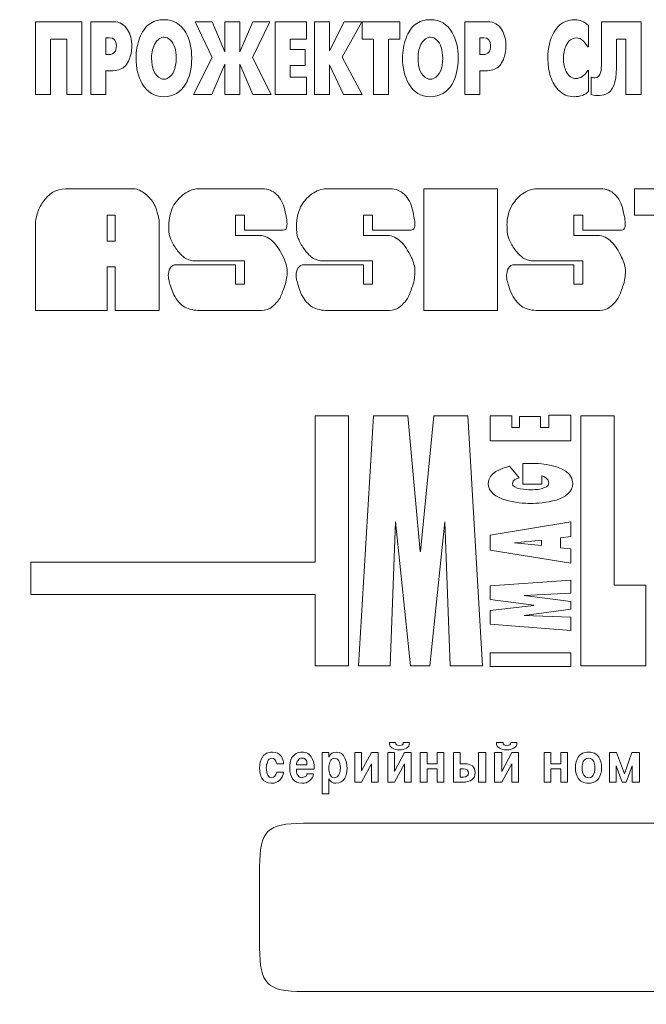
# Model space of a CAD drawing. Units: millimetres. Extents: x 0 to 1682, y 0 to 1189.
# Drawn here: x 1351 to 1379, y 928 to 973 of the extents above; entities that cross this region are included whole.
import ezdxf

# ---------------------------------------------------------------- set-up
doc = ezdxf.new("R2010")
doc.units = ezdxf.units.MM
doc.linetypes.add('K5LT32768', pattern=[0])
doc.linetypes.add('K5LT_THIN', pattern=[0])
doc.layers.add('размер', color=7, linetype='Continuous', true_color=0x009300)
doc.layers.add('шелкография', color=7, linetype='Continuous', true_color=0x800080)
doc.styles.add('KDIMTEXTSTYLE', font='GOST_AU.SHX', dxfattribs={"width": 0.96, "oblique": 15, "height": 5})
doc.dimstyles.new('KDIMSTYLE (1.00)', dxfattribs={"dimtxt": 5, "dimasz": 1, "dimexe": 2, "dimexo": 0, "dimgap": 1, "dimtad": 1, "dimtxsty": 'KDIMTEXTSTYLE', "dimsah": 1, "dimcen": 0, "dimdle": 1, "dimadec": 0, "dimazin": 0, "dimtfac": 0.667, "dimtmove": 0, "dimatfit": 3, "dimfxl": 0, "dimtvp": 1, "dimtolj": 1, "dimtzin": 0, "dimarcsym": 0})

# ---------------------------------------------------------------- blocks, each defined once
blk = doc.blocks.new('KDIMARROW_01')
blk.add_hatch(color=0).paths.add_polyline_path([(0, 0), (-5, 0.658), (-4.5, 0), (-5, -0.658)])
at = {"color": 0, "linetype": 'K5LT_THIN', "lineweight": 18}
for p, q in [((-4.5, 0), (-5, 0.658)), ((-5, 0.658), (0, 0)), ((0, 0), (-5, -0.658)), ((-5, -0.658), (-4.5, 0)), ((0, 0), (-1, 0))]:
    blk.add_line(p, q, dxfattribs=at)

msp = doc.modelspace()

# ---------------------------------------------------------------- linework, layer by layer
at = {"layer": 'шелкография', "color": 250, "linetype": 'K5LT32768', "lineweight": 18, "true_color": 0x333333}
for points, knots in [([(1351.504, 969.158), (1351.504, 969.158), (1351.504, 972.482), (1351.504, 972.482), (1353.621, 972.482), (1353.621, 972.482), (1353.621, 969.158), (1353.621, 969.158), (1352.931, 969.158), (1352.931, 969.158), (1352.931, 971.683), (1352.931, 971.683), (1352.189, 971.683), (1352.189, 971.683), (1352.189, 969.158), (1352.189, 969.158), (1351.504, 969.158), (1351.504, 969.158)], [0, 0, 0, 0, 0.125, 0.125, 0.25, 0.25, 0.375, 0.375, 0.5, 0.5, 0.625, 0.625, 0.75, 0.75, 0.875, 0.875, 1, 1, 1, 1]), ([(1354.03, 969.158), (1354.03, 969.158), (1354.03, 972.482), (1354.03, 972.482), (1355.066, 972.482), (1355.066, 972.482), (1355.346, 972.482), (1355.56, 972.362), (1355.709, 972.121), (1355.835, 971.918), (1355.899, 971.669), (1355.899, 971.374), (1355.899, 971.152), (1355.859, 970.948), (1355.78, 970.76), (1355.688, 970.535), (1355.553, 970.386), (1355.376, 970.313), (1355.284, 970.275), (1355.174, 970.253), (1355.047, 970.247), (1355.098, 970.247), (1354.987, 970.247), (1354.715, 970.247), (1354.715, 970.247), (1354.715, 969.158), (1354.715, 969.158), (1354.03, 969.158), (1354.03, 969.158)], [0, 0, 0, 0, 0.1, 0.1, 0.2, 0.2, 0.2, 0.3, 0.3, 0.3, 0.4, 0.4, 0.4, 0.5, 0.5, 0.5, 0.6, 0.6, 0.6, 0.7, 0.7, 0.7, 0.8, 0.8, 0.8, 0.9, 0.9, 1, 1, 1, 1]), ([(1357.35, 969.063), (1356.932, 969.063), (1356.608, 969.261), (1356.38, 969.657), (1356.19, 969.987), (1356.095, 970.375), (1356.095, 970.822), (1356.095, 971.146), (1356.149, 971.449), (1356.364, 972.017), (1356.504, 972.225), (1356.675, 972.359), (1356.859, 972.504), (1357.095, 972.577), (1357.384, 972.577), (1357.808, 972.577), (1358.133, 972.382), (1358.359, 971.992), (1358.542, 971.672), (1358.634, 971.282), (1358.634, 970.822), (1358.634, 970.35), (1358.541, 969.955), (1358.354, 969.638), (1358.125, 969.254), (1357.791, 969.063), (1357.35, 969.063)], [0, 0, 0, 0, 0.111111, 0.111111, 0.111111, 0.222222, 0.222222, 0.222222, 0.333333, 0.333333, 0.444444, 0.444444, 0.444444, 0.555556, 0.555556, 0.555556, 0.666667, 0.666667, 0.666667, 0.777778, 0.777778, 0.777778, 0.888889, 0.888889, 0.888889, 1, 1, 1, 1]), ([(1360.141, 969.158), (1360.141, 969.158), (1360.141, 970.542), (1360.141, 970.542), (1359.547, 969.158), (1359.547, 969.158), (1358.719, 969.158), (1358.719, 969.158), (1359.566, 970.851), (1359.566, 970.851), (1358.786, 972.482), (1358.786, 972.482), (1359.561, 972.482), (1359.561, 972.482), (1360.141, 971.117), (1360.141, 971.117), (1360.141, 972.482), (1360.141, 972.482), (1360.826, 972.482), (1360.826, 972.482), (1360.826, 971.117), (1360.826, 971.117), (1361.416, 972.482), (1361.416, 972.482), (1362.196, 972.482), (1362.196, 972.482), (1361.411, 970.851), (1361.411, 970.851), (1362.258, 969.158), (1362.258, 969.158), (1361.425, 969.158), (1361.425, 969.158), (1360.826, 970.542), (1360.826, 970.542), (1360.826, 969.158), (1360.826, 969.158), (1360.141, 969.158), (1360.141, 969.158)], [0, 0, 0, 0, 0.055556, 0.055556, 0.111111, 0.111111, 0.166667, 0.166667, 0.222222, 0.222222, 0.277778, 0.277778, 0.333333, 0.333333, 0.388889, 0.388889, 0.444444, 0.444444, 0.5, 0.5, 0.555556, 0.555556, 0.611111, 0.611111, 0.666667, 0.666667, 0.722222, 0.722222, 0.777778, 0.777778, 0.833333, 0.833333, 0.888889, 0.888889, 0.944444, 0.944444, 1, 1, 1, 1]), ([(1362.443, 969.158), (1362.443, 969.158), (1362.443, 972.482), (1362.443, 972.482), (1363.875, 972.482), (1363.875, 972.482), (1363.875, 971.683), (1363.875, 971.683), (1363.128, 971.683), (1363.128, 971.683), (1363.128, 971.222), (1363.128, 971.222), (1363.808, 971.222), (1363.808, 971.222), (1363.808, 970.489), (1363.808, 970.489), (1363.128, 970.489), (1363.128, 970.489), (1363.128, 969.952), (1363.128, 969.952), (1363.875, 969.952), (1363.875, 969.952), (1363.875, 969.158), (1363.875, 969.158), (1362.443, 969.158), (1362.443, 969.158)], [0, 0, 0, 0, 0.083333, 0.083333, 0.166667, 0.166667, 0.25, 0.25, 0.333333, 0.333333, 0.416667, 0.416667, 0.5, 0.5, 0.583333, 0.583333, 0.666667, 0.666667, 0.75, 0.75, 0.833333, 0.833333, 0.916667, 0.916667, 1, 1, 1, 1]), ([(1364.227, 969.158), (1364.227, 969.158), (1364.227, 972.482), (1364.227, 972.482), (1364.912, 972.482), (1364.912, 972.482), (1364.912, 971.15), (1364.912, 971.15), (1365.587, 972.482), (1365.587, 972.482), (1366.386, 972.482), (1366.386, 972.482), (1365.501, 970.875), (1365.501, 970.875), (1366.405, 969.158), (1366.405, 969.158), (1365.554, 969.158), (1365.554, 969.158), (1364.912, 970.513), (1364.912, 970.513), (1364.912, 969.158), (1364.912, 969.158), (1364.227, 969.158), (1364.227, 969.158)], [0, 0, 0, 0, 0.090909, 0.090909, 0.181818, 0.181818, 0.272727, 0.272727, 0.363636, 0.363636, 0.454545, 0.454545, 0.545455, 0.545455, 0.636364, 0.636364, 0.727273, 0.727273, 0.818182, 0.818182, 0.909091, 0.909091, 1, 1, 1, 1]), ([(1366.924, 969.158), (1366.924, 969.158), (1366.924, 971.683), (1366.924, 971.683), (1366.406, 971.683), (1366.406, 971.683), (1366.406, 972.482), (1366.406, 972.482), (1368.118, 972.482), (1368.118, 972.482), (1368.118, 971.683), (1368.118, 971.683), (1367.609, 971.683), (1367.609, 971.683), (1367.609, 969.158), (1367.609, 969.158), (1366.924, 969.158), (1366.924, 969.158)], [0, 0, 0, 0, 0.125, 0.125, 0.25, 0.25, 0.375, 0.375, 0.5, 0.5, 0.625, 0.625, 0.75, 0.75, 0.875, 0.875, 1, 1, 1, 1]), ([(1369.502, 969.063), (1369.084, 969.063), (1368.76, 969.261), (1368.532, 969.657), (1368.342, 969.987), (1368.247, 970.375), (1368.247, 970.822), (1368.247, 971.146), (1368.3, 971.449), (1368.516, 972.017), (1368.656, 972.225), (1368.827, 972.359), (1369.011, 972.504), (1369.247, 972.577), (1369.535, 972.577), (1369.96, 972.577), (1370.285, 972.382), (1370.51, 971.992), (1370.694, 971.672), (1370.786, 971.282), (1370.786, 970.822), (1370.786, 970.35), (1370.693, 969.955), (1370.506, 969.638), (1370.277, 969.254), (1369.943, 969.063), (1369.502, 969.063)], [0, 0, 0, 0, 0.111111, 0.111111, 0.111111, 0.222222, 0.222222, 0.222222, 0.333333, 0.333333, 0.444444, 0.444444, 0.444444, 0.555556, 0.555556, 0.555556, 0.666667, 0.666667, 0.666667, 0.777778, 0.777778, 0.777778, 0.888889, 0.888889, 0.888889, 1, 1, 1, 1]), ([(1371.095, 969.158), (1371.095, 969.158), (1371.095, 972.482), (1371.095, 972.482), (1372.131, 972.482), (1372.131, 972.482), (1372.411, 972.482), (1372.625, 972.362), (1372.774, 972.121), (1372.9, 971.918), (1372.964, 971.669), (1372.964, 971.374), (1372.964, 971.152), (1372.924, 970.948), (1372.845, 970.76), (1372.753, 970.535), (1372.618, 970.386), (1372.441, 970.313), (1372.349, 970.275), (1372.239, 970.253), (1372.112, 970.247), (1372.163, 970.247), (1372.052, 970.247), (1371.78, 970.247), (1371.78, 970.247), (1371.78, 969.158), (1371.78, 969.158), (1371.095, 969.158), (1371.095, 969.158)], [0, 0, 0, 0, 0.1, 0.1, 0.2, 0.2, 0.2, 0.3, 0.3, 0.3, 0.4, 0.4, 0.4, 0.5, 0.5, 0.5, 0.6, 0.6, 0.6, 0.7, 0.7, 0.7, 0.8, 0.8, 0.8, 0.9, 0.9, 1, 1, 1, 1]), ([(1376.736, 969.305), (1376.575, 969.143), (1376.353, 969.063), (1376.07, 969.063), (1375.798, 969.063), (1375.558, 969.167), (1375.352, 969.376), (1375.175, 969.564), (1375.046, 969.798), (1374.967, 970.08), (1374.907, 970.299), (1374.877, 970.546), (1374.877, 970.822), (1374.877, 971.292), (1374.967, 971.683), (1375.148, 971.997), (1375.37, 972.384), (1375.696, 972.577), (1376.127, 972.577), (1376.315, 972.577), (1376.517, 972.49), (1376.736, 972.316), (1376.736, 972.316), (1376.736, 971.345), (1376.736, 971.345), (1376.703, 971.345), (1376.703, 971.345), (1376.595, 971.488), (1376.521, 971.579), (1376.479, 971.617), (1376.387, 971.702), (1376.283, 971.745), (1376.166, 971.745), (1375.969, 971.745), (1375.817, 971.629), (1375.709, 971.398), (1375.626, 971.22), (1375.585, 971.017), (1375.585, 970.789), (1375.585, 970.577), (1375.628, 970.385), (1375.714, 970.214), (1375.818, 970.001), (1375.969, 969.895), (1376.166, 969.895), (1376.353, 969.895), (1376.532, 970.014), (1376.703, 970.252), (1376.703, 970.252), (1376.736, 970.252), (1376.736, 970.252), (1376.736, 969.305), (1376.736, 969.305)], [0, 0, 0, 0, 0.055556, 0.055556, 0.055556, 0.111111, 0.111111, 0.111111, 0.166667, 0.166667, 0.166667, 0.222222, 0.222222, 0.222222, 0.277778, 0.277778, 0.277778, 0.333333, 0.333333, 0.333333, 0.388889, 0.388889, 0.388889, 0.444444, 0.444444, 0.5, 0.5, 0.5, 0.555556, 0.555556, 0.555556, 0.611111, 0.611111, 0.611111, 0.666667, 0.666667, 0.666667, 0.722222, 0.722222, 0.722222, 0.777778, 0.777778, 0.777778, 0.833333, 0.833333, 0.833333, 0.888889, 0.888889, 0.888889, 0.944444, 0.944444, 1, 1, 1, 1]), ([(1379.124, 972.482), (1379.124, 972.482), (1379.124, 969.158), (1379.124, 969.158), (1378.439, 969.158), (1378.439, 969.158), (1378.439, 971.683), (1378.439, 971.683), (1378.001, 971.683), (1378.001, 971.683), (1378.001, 970.375), (1378.001, 970.375), (1378.001, 969.7), (1377.843, 969.302), (1377.526, 969.181), (1377.408, 969.137), (1377.274, 969.115), (1377.121, 969.115), (1377.109, 969.115), (1377.02, 969.129), (1376.855, 969.158), (1376.855, 969.158), (1376.855, 969.952), (1376.855, 969.952), (1376.888, 969.942), (1376.888, 969.942), (1376.901, 969.939), (1376.923, 969.934), (1376.955, 969.928), (1376.961, 969.925), (1376.98, 969.922), (1377.012, 969.919), (1377.155, 969.919), (1377.247, 970.011), (1377.288, 970.194), (1377.307, 970.277), (1377.316, 970.428), (1377.316, 970.646), (1377.316, 970.646), (1377.316, 972.482), (1377.316, 972.482), (1379.124, 972.482), (1379.124, 972.482)], [0, 0, 0, 0, 0.0625, 0.0625, 0.125, 0.125, 0.1875, 0.1875, 0.25, 0.25, 0.3125, 0.3125, 0.3125, 0.375, 0.375, 0.375, 0.4375, 0.4375, 0.4375, 0.5, 0.5, 0.5, 0.5625, 0.5625, 0.625, 0.625, 0.625, 0.6875, 0.6875, 0.6875, 0.75, 0.75, 0.75, 0.8125, 0.8125, 0.8125, 0.875, 0.875, 0.875, 0.9375, 0.9375, 1, 1, 1, 1]), ([(1354.715, 971.75), (1354.715, 971.75), (1354.715, 970.989), (1354.715, 970.989), (1354.876, 970.989), (1354.876, 970.989), (1355.089, 970.989), (1355.195, 971.125), (1355.195, 971.398), (1355.195, 971.632), (1355.092, 971.75), (1354.886, 971.75), (1354.886, 971.75), (1354.715, 971.75), (1354.715, 971.75)], [0, 0, 0, 0, 0.2, 0.2, 0.4, 0.4, 0.4, 0.6, 0.6, 0.6, 0.8, 0.8, 0.8, 1, 1, 1, 1]), ([(1357.364, 969.857), (1357.415, 969.857), (1357.464, 969.869), (1357.512, 969.895), (1357.788, 970.038), (1357.926, 970.347), (1357.926, 970.822), (1357.926, 971.203), (1357.837, 971.477), (1357.659, 971.645), (1357.564, 971.734), (1357.469, 971.778), (1357.374, 971.778), (1357.301, 971.778), (1357.227, 971.751), (1357.074, 971.644), (1357.016, 971.583), (1356.974, 971.517), (1356.86, 971.326), (1356.803, 971.095), (1356.803, 970.822), (1356.803, 970.347), (1356.941, 970.039), (1357.217, 969.9), (1357.274, 969.871), (1357.323, 969.857), (1357.364, 969.857)], [0, 0, 0, 0, 0.111111, 0.111111, 0.111111, 0.222222, 0.222222, 0.222222, 0.333333, 0.333333, 0.333333, 0.444444, 0.444444, 0.444444, 0.555556, 0.555556, 0.666667, 0.666667, 0.666667, 0.777778, 0.777778, 0.777778, 0.888889, 0.888889, 0.888889, 1, 1, 1, 1]), ([(1369.516, 969.857), (1369.567, 969.857), (1369.616, 969.869), (1369.664, 969.895), (1369.94, 970.038), (1370.078, 970.347), (1370.078, 970.822), (1370.078, 971.203), (1369.989, 971.477), (1369.811, 971.645), (1369.716, 971.734), (1369.621, 971.778), (1369.526, 971.778), (1369.453, 971.778), (1369.378, 971.751), (1369.226, 971.644), (1369.168, 971.583), (1369.126, 971.517), (1369.012, 971.326), (1368.955, 971.095), (1368.955, 970.822), (1368.955, 970.347), (1369.093, 970.039), (1369.369, 969.9), (1369.426, 969.871), (1369.475, 969.857), (1369.516, 969.857)], [0, 0, 0, 0, 0.111111, 0.111111, 0.111111, 0.222222, 0.222222, 0.222222, 0.333333, 0.333333, 0.333333, 0.444444, 0.444444, 0.444444, 0.555556, 0.555556, 0.666667, 0.666667, 0.666667, 0.777778, 0.777778, 0.777778, 0.888889, 0.888889, 0.888889, 1, 1, 1, 1]), ([(1371.78, 971.75), (1371.78, 971.75), (1371.78, 970.989), (1371.78, 970.989), (1371.941, 970.989), (1371.941, 970.989), (1372.154, 970.989), (1372.26, 971.125), (1372.26, 971.398), (1372.26, 971.632), (1372.157, 971.75), (1371.951, 971.75), (1371.951, 971.75), (1371.78, 971.75), (1371.78, 971.75)], [0, 0, 0, 0, 0.2, 0.2, 0.4, 0.4, 0.4, 0.6, 0.6, 0.6, 0.8, 0.8, 0.8, 1, 1, 1, 1]), ([(1352.87, 964.859), (1352.451, 964.859), (1352.107, 964.655), (1351.839, 964.249), (1351.839, 964.249), (1351.846, 964.249), (1351.846, 964.249), (1351.727, 964.083), (1351.641, 963.908), (1351.586, 963.722), (1351.532, 963.536), (1351.505, 963.384), (1351.505, 963.267), (1351.505, 963.267), (1351.505, 959.308), (1351.505, 959.308), (1354.774, 959.308), (1354.774, 959.308), (1354.774, 961.303), (1354.774, 961.303), (1355.136, 961.303), (1355.136, 961.303), (1355.136, 959.308), (1355.136, 959.308), (1357.156, 959.308), (1357.156, 959.308), (1357.156, 963.277), (1357.156, 963.277), (1357.156, 963.291), (1357.155, 963.312), (1357.153, 963.339), (1357.151, 963.367), (1357.145, 963.418), (1357.136, 963.494), (1357.086, 963.715), (1357.039, 963.88), (1356.996, 963.99), (1356.953, 964.101), (1356.904, 964.197), (1356.849, 964.28), (1356.822, 964.321), (1356.777, 964.375), (1356.716, 964.44), (1356.655, 964.506), (1356.585, 964.569), (1356.508, 964.631), (1356.43, 964.693), (1356.347, 964.747), (1356.259, 964.792), (1356.17, 964.836), (1356.082, 964.859), (1355.996, 964.859), (1355.996, 964.859), (1352.87, 964.859), (1352.87, 964.859)], [0, 0, 0, 0, 0.05, 0.05, 0.05, 0.1, 0.1, 0.1, 0.15, 0.15, 0.15, 0.2, 0.2, 0.2, 0.25, 0.25, 0.3, 0.3, 0.35, 0.35, 0.4, 0.4, 0.45, 0.45, 0.5, 0.5, 0.55, 0.55, 0.55, 0.6, 0.6, 0.6, 0.65, 0.65, 0.65, 0.7, 0.7, 0.7, 0.75, 0.75, 0.75, 0.8, 0.8, 0.8, 0.85, 0.85, 0.85, 0.9, 0.9, 0.9, 0.95, 0.95, 0.95, 1, 1, 1, 1]), ([(1357.818, 960.021), (1357.955, 959.759), (1358.12, 959.575), (1358.507, 959.361), (1358.74, 959.308), (1359.013, 959.308), (1359.013, 959.308), (1361.818, 959.308), (1361.818, 959.308), (1361.991, 959.308), (1362.155, 959.367), (1362.31, 959.484), (1362.382, 959.553), (1362.453, 959.623), (1362.521, 959.696), (1362.59, 959.768), (1362.642, 959.842), (1362.678, 959.918), (1362.747, 960.076), (1362.815, 960.256), (1362.883, 960.455), (1362.951, 960.655), (1362.985, 960.872), (1362.985, 961.107), (1362.985, 961.203), (1362.97, 961.305), (1362.938, 961.412), (1362.906, 961.518), (1362.865, 961.63), (1362.815, 961.747), (1362.742, 961.892), (1362.668, 962.023), (1362.593, 962.14), (1362.518, 962.257), (1362.437, 962.357), (1362.351, 962.44), (1362.351, 962.44), (1362.357, 962.43), (1362.357, 962.43), (1362.166, 962.629), (1361.955, 962.729), (1361.723, 962.729), (1361.723, 962.729), (1360.631, 962.729), (1360.631, 962.729), (1360.631, 963.66), (1360.631, 963.66), (1361.047, 963.66), (1361.047, 963.66), (1361.047, 962.967), (1361.047, 962.967), (1362.678, 962.967), (1362.678, 962.967), (1362.778, 962.967), (1362.854, 962.981), (1362.904, 963.008), (1362.954, 963.036), (1362.979, 963.122), (1362.979, 963.267), (1362.979, 963.398), (1362.945, 963.608), (1362.876, 963.897), (1362.808, 964.201), (1362.684, 964.437), (1362.504, 964.605), (1362.324, 964.774), (1362.112, 964.859), (1361.866, 964.859), (1361.866, 964.859), (1358.938, 964.859), (1358.938, 964.859), (1358.833, 964.859), (1358.725, 964.84), (1358.502, 964.764), (1358.394, 964.707), (1358.289, 964.631), (1358.176, 964.549), (1358.078, 964.459), (1357.914, 964.266), (1357.839, 964.159), (1357.771, 964.042), (1357.648, 963.76), (1357.586, 963.484), (1357.586, 963.215), (1357.586, 963.112), (1357.587, 963.027), (1357.59, 962.962), (1357.592, 962.897), (1357.599, 962.834), (1357.61, 962.776), (1357.622, 962.717), (1357.64, 962.657), (1357.665, 962.595), (1357.69, 962.533), (1357.725, 962.457), (1357.771, 962.368), (1357.812, 962.292), (1357.858, 962.216), (1357.911, 962.14), (1357.963, 962.064), (1358.016, 961.997), (1358.126, 961.88), (1358.177, 961.828), (1358.225, 961.784), (1358.272, 961.739), (1358.308, 961.71), (1358.33, 961.696), (1358.408, 961.661), (1358.485, 961.632), (1358.562, 961.608), (1358.64, 961.584), (1358.722, 961.572), (1358.808, 961.572), (1358.808, 961.572), (1361.047, 961.572), (1361.047, 961.572), (1361.047, 960.507), (1361.047, 960.507), (1360.631, 960.507), (1360.631, 960.507), (1360.631, 961.396), (1360.631, 961.396), (1357.921, 961.396), (1357.921, 961.396), (1357.807, 961.396), (1357.716, 961.344), (1357.648, 961.241), (1357.593, 961.138), (1357.566, 961.024), (1357.566, 960.9), (1357.566, 960.824), (1357.573, 960.762), (1357.586, 960.714), (1357.6, 960.666), (1357.618, 960.597), (1357.641, 960.507), (1357.641, 960.507), (1357.736, 960.228), (1357.736, 960.228), (1357.818, 960.021), (1357.818, 960.021)], [0, 0, 0, 0, 0.019608, 0.019608, 0.039216, 0.039216, 0.039216, 0.058824, 0.058824, 0.058824, 0.078431, 0.078431, 0.078431, 0.098039, 0.098039, 0.098039, 0.117647, 0.117647, 0.117647, 0.137255, 0.137255, 0.137255, 0.156863, 0.156863, 0.156863, 0.176471, 0.176471, 0.176471, 0.196078, 0.196078, 0.196078, 0.215686, 0.215686, 0.215686, 0.235294, 0.235294, 0.235294, 0.254902, 0.254902, 0.254902, 0.27451, 0.27451, 0.27451, 0.294118, 0.294118, 0.313725, 0.313725, 0.333333, 0.333333, 0.352941, 0.352941, 0.372549, 0.372549, 0.372549, 0.392157, 0.392157, 0.392157, 0.411765, 0.411765, 0.411765, 0.431373, 0.431373, 0.431373, 0.45098, 0.45098, 0.45098, 0.470588, 0.470588, 0.470588, 0.490196, 0.490196, 0.490196, 0.509804, 0.509804, 0.529412, 0.529412, 0.529412, 0.54902, 0.54902, 0.568627, 0.568627, 0.568627, 0.588235, 0.588235, 0.588235, 0.607843, 0.607843, 0.607843, 0.627451, 0.627451, 0.627451, 0.647059, 0.647059, 0.647059, 0.666667, 0.666667, 0.666667, 0.686275, 0.686275, 0.686275, 0.705882, 0.705882, 0.72549, 0.72549, 0.72549, 0.745098, 0.745098, 0.745098, 0.764706, 0.764706, 0.764706, 0.784314, 0.784314, 0.784314, 0.803922, 0.803922, 0.823529, 0.823529, 0.843137, 0.843137, 0.862745, 0.862745, 0.882353, 0.882353, 0.882353, 0.901961, 0.901961, 0.901961, 0.921569, 0.921569, 0.921569, 0.941176, 0.941176, 0.941176, 0.960784, 0.960784, 0.960784, 0.980392, 0.980392, 1, 1, 1, 1]), ([(1363.647, 960.021), (1363.784, 959.759), (1363.949, 959.575), (1364.336, 959.361), (1364.569, 959.308), (1364.842, 959.308), (1364.842, 959.308), (1367.647, 959.308), (1367.647, 959.308), (1367.82, 959.308), (1367.984, 959.367), (1368.139, 959.484), (1368.212, 959.553), (1368.282, 959.623), (1368.35, 959.696), (1368.419, 959.768), (1368.471, 959.842), (1368.507, 959.918), (1368.576, 960.076), (1368.644, 960.256), (1368.712, 960.455), (1368.78, 960.655), (1368.815, 960.872), (1368.815, 961.107), (1368.815, 961.203), (1368.799, 961.305), (1368.767, 961.412), (1368.735, 961.518), (1368.694, 961.63), (1368.644, 961.747), (1368.571, 961.892), (1368.497, 962.023), (1368.422, 962.14), (1368.347, 962.257), (1368.266, 962.357), (1368.18, 962.44), (1368.18, 962.44), (1368.187, 962.43), (1368.187, 962.43), (1367.995, 962.629), (1367.784, 962.729), (1367.552, 962.729), (1367.552, 962.729), (1366.46, 962.729), (1366.46, 962.729), (1366.46, 963.66), (1366.46, 963.66), (1366.876, 963.66), (1366.876, 963.66), (1366.876, 962.967), (1366.876, 962.967), (1368.507, 962.967), (1368.507, 962.967), (1368.608, 962.967), (1368.683, 962.981), (1368.733, 963.008), (1368.783, 963.036), (1368.808, 963.122), (1368.808, 963.267), (1368.808, 963.398), (1368.774, 963.608), (1368.705, 963.897), (1368.637, 964.201), (1368.513, 964.437), (1368.333, 964.605), (1368.154, 964.774), (1367.941, 964.859), (1367.695, 964.859), (1367.695, 964.859), (1364.767, 964.859), (1364.767, 964.859), (1364.662, 964.859), (1364.554, 964.84), (1364.331, 964.764), (1364.223, 964.707), (1364.118, 964.631), (1364.005, 964.549), (1363.907, 964.459), (1363.743, 964.266), (1363.668, 964.159), (1363.6, 964.042), (1363.477, 963.76), (1363.415, 963.484), (1363.415, 963.215), (1363.415, 963.112), (1363.417, 963.027), (1363.419, 962.962), (1363.421, 962.897), (1363.428, 962.834), (1363.439, 962.776), (1363.451, 962.717), (1363.469, 962.657), (1363.494, 962.595), (1363.519, 962.533), (1363.554, 962.457), (1363.6, 962.368), (1363.641, 962.292), (1363.687, 962.216), (1363.74, 962.14), (1363.792, 962.064), (1363.845, 961.997), (1363.955, 961.88), (1364.006, 961.828), (1364.054, 961.784), (1364.101, 961.739), (1364.137, 961.71), (1364.159, 961.696), (1364.237, 961.661), (1364.314, 961.632), (1364.391, 961.608), (1364.469, 961.584), (1364.551, 961.572), (1364.637, 961.572), (1364.637, 961.572), (1366.876, 961.572), (1366.876, 961.572), (1366.876, 960.507), (1366.876, 960.507), (1366.46, 960.507), (1366.46, 960.507), (1366.46, 961.396), (1366.46, 961.396), (1363.75, 961.396), (1363.75, 961.396), (1363.636, 961.396), (1363.545, 961.344), (1363.477, 961.241), (1363.422, 961.138), (1363.395, 961.024), (1363.395, 960.9), (1363.395, 960.824), (1363.402, 960.762), (1363.415, 960.714), (1363.429, 960.666), (1363.447, 960.597), (1363.47, 960.507), (1363.47, 960.507), (1363.566, 960.228), (1363.566, 960.228), (1363.647, 960.021), (1363.647, 960.021)], [0, 0, 0, 0, 0.019608, 0.019608, 0.039216, 0.039216, 0.039216, 0.058824, 0.058824, 0.058824, 0.078431, 0.078431, 0.078431, 0.098039, 0.098039, 0.098039, 0.117647, 0.117647, 0.117647, 0.137255, 0.137255, 0.137255, 0.156863, 0.156863, 0.156863, 0.176471, 0.176471, 0.176471, 0.196078, 0.196078, 0.196078, 0.215686, 0.215686, 0.215686, 0.235294, 0.235294, 0.235294, 0.254902, 0.254902, 0.254902, 0.27451, 0.27451, 0.27451, 0.294118, 0.294118, 0.313725, 0.313725, 0.333333, 0.333333, 0.352941, 0.352941, 0.372549, 0.372549, 0.372549, 0.392157, 0.392157, 0.392157, 0.411765, 0.411765, 0.411765, 0.431373, 0.431373, 0.431373, 0.45098, 0.45098, 0.45098, 0.470588, 0.470588, 0.470588, 0.490196, 0.490196, 0.490196, 0.509804, 0.509804, 0.529412, 0.529412, 0.529412, 0.54902, 0.54902, 0.568627, 0.568627, 0.568627, 0.588235, 0.588235, 0.588235, 0.607843, 0.607843, 0.607843, 0.627451, 0.627451, 0.627451, 0.647059, 0.647059, 0.647059, 0.666667, 0.666667, 0.666667, 0.686275, 0.686275, 0.686275, 0.705882, 0.705882, 0.72549, 0.72549, 0.72549, 0.745098, 0.745098, 0.745098, 0.764706, 0.764706, 0.764706, 0.784314, 0.784314, 0.784314, 0.803922, 0.803922, 0.823529, 0.823529, 0.843137, 0.843137, 0.862745, 0.862745, 0.882353, 0.882353, 0.882353, 0.901961, 0.901961, 0.901961, 0.921569, 0.921569, 0.921569, 0.941176, 0.941176, 0.941176, 0.960784, 0.960784, 0.960784, 0.980392, 0.980392, 1, 1, 1, 1]), ([(1369.224, 959.308), (1369.224, 959.308), (1372.582, 959.308), (1372.582, 959.308), (1372.582, 964.859), (1372.582, 964.859), (1369.224, 964.859), (1369.224, 964.859), (1369.224, 959.308), (1369.224, 959.308)], [0, 0, 0, 0, 0.25, 0.25, 0.5, 0.5, 0.75, 0.75, 1, 1, 1, 1]), ([(1373.244, 960.021), (1373.381, 959.759), (1373.546, 959.575), (1373.933, 959.361), (1374.166, 959.308), (1374.439, 959.308), (1374.439, 959.308), (1377.244, 959.308), (1377.244, 959.308), (1377.417, 959.308), (1377.581, 959.367), (1377.736, 959.484), (1377.809, 959.553), (1377.879, 959.623), (1377.947, 959.696), (1378.016, 959.768), (1378.068, 959.842), (1378.104, 959.918), (1378.173, 960.076), (1378.241, 960.256), (1378.309, 960.455), (1378.377, 960.655), (1378.412, 960.872), (1378.412, 961.107), (1378.412, 961.203), (1378.396, 961.305), (1378.364, 961.412), (1378.332, 961.518), (1378.291, 961.63), (1378.241, 961.747), (1378.168, 961.892), (1378.094, 962.023), (1378.019, 962.14), (1377.944, 962.257), (1377.863, 962.357), (1377.777, 962.44), (1377.777, 962.44), (1377.784, 962.43), (1377.784, 962.43), (1377.592, 962.629), (1377.381, 962.729), (1377.149, 962.729), (1377.149, 962.729), (1376.057, 962.729), (1376.057, 962.729), (1376.057, 963.66), (1376.057, 963.66), (1376.473, 963.66), (1376.473, 963.66), (1376.473, 962.967), (1376.473, 962.967), (1378.104, 962.967), (1378.104, 962.967), (1378.205, 962.967), (1378.28, 962.981), (1378.33, 963.008), (1378.38, 963.036), (1378.405, 963.122), (1378.405, 963.267), (1378.405, 963.398), (1378.371, 963.608), (1378.302, 963.897), (1378.234, 964.201), (1378.11, 964.437), (1377.93, 964.605), (1377.751, 964.774), (1377.538, 964.859), (1377.292, 964.859), (1377.292, 964.859), (1374.364, 964.859), (1374.364, 964.859), (1374.259, 964.859), (1374.151, 964.84), (1373.928, 964.764), (1373.82, 964.707), (1373.715, 964.631), (1373.602, 964.549), (1373.504, 964.459), (1373.34, 964.266), (1373.265, 964.159), (1373.197, 964.042), (1373.074, 963.76), (1373.012, 963.484), (1373.012, 963.215), (1373.012, 963.112), (1373.014, 963.027), (1373.016, 962.962), (1373.018, 962.897), (1373.025, 962.834), (1373.036, 962.776), (1373.048, 962.717), (1373.066, 962.657), (1373.091, 962.595), (1373.116, 962.533), (1373.151, 962.457), (1373.197, 962.368), (1373.238, 962.292), (1373.284, 962.216), (1373.337, 962.14), (1373.389, 962.064), (1373.442, 961.997), (1373.552, 961.88), (1373.603, 961.828), (1373.651, 961.784), (1373.698, 961.739), (1373.734, 961.71), (1373.756, 961.696), (1373.834, 961.661), (1373.911, 961.632), (1373.988, 961.608), (1374.066, 961.584), (1374.148, 961.572), (1374.234, 961.572), (1374.234, 961.572), (1376.473, 961.572), (1376.473, 961.572), (1376.473, 960.507), (1376.473, 960.507), (1376.057, 960.507), (1376.057, 960.507), (1376.057, 961.396), (1376.057, 961.396), (1373.347, 961.396), (1373.347, 961.396), (1373.233, 961.396), (1373.142, 961.344), (1373.074, 961.241), (1373.019, 961.138), (1372.992, 961.024), (1372.992, 960.9), (1372.992, 960.824), (1372.999, 960.762), (1373.012, 960.714), (1373.026, 960.666), (1373.044, 960.597), (1373.067, 960.507), (1373.067, 960.507), (1373.163, 960.228), (1373.163, 960.228), (1373.244, 960.021), (1373.244, 960.021)], [0, 0, 0, 0, 0.019608, 0.019608, 0.039216, 0.039216, 0.039216, 0.058824, 0.058824, 0.058824, 0.078431, 0.078431, 0.078431, 0.098039, 0.098039, 0.098039, 0.117647, 0.117647, 0.117647, 0.137255, 0.137255, 0.137255, 0.156863, 0.156863, 0.156863, 0.176471, 0.176471, 0.176471, 0.196078, 0.196078, 0.196078, 0.215686, 0.215686, 0.215686, 0.235294, 0.235294, 0.235294, 0.254902, 0.254902, 0.254902, 0.27451, 0.27451, 0.27451, 0.294118, 0.294118, 0.313725, 0.313725, 0.333333, 0.333333, 0.352941, 0.352941, 0.372549, 0.372549, 0.372549, 0.392157, 0.392157, 0.392157, 0.411765, 0.411765, 0.411765, 0.431373, 0.431373, 0.431373, 0.45098, 0.45098, 0.45098, 0.470588, 0.470588, 0.470588, 0.490196, 0.490196, 0.490196, 0.509804, 0.509804, 0.529412, 0.529412, 0.529412, 0.54902, 0.54902, 0.568627, 0.568627, 0.568627, 0.588235, 0.588235, 0.588235, 0.607843, 0.607843, 0.607843, 0.627451, 0.627451, 0.627451, 0.647059, 0.647059, 0.647059, 0.666667, 0.666667, 0.666667, 0.686275, 0.686275, 0.686275, 0.705882, 0.705882, 0.72549, 0.72549, 0.72549, 0.745098, 0.745098, 0.745098, 0.764706, 0.764706, 0.764706, 0.784314, 0.784314, 0.784314, 0.803922, 0.803922, 0.823529, 0.823529, 0.843137, 0.843137, 0.862745, 0.862745, 0.882353, 0.882353, 0.882353, 0.901961, 0.901961, 0.901961, 0.921569, 0.921569, 0.921569, 0.941176, 0.941176, 0.941176, 0.960784, 0.960784, 0.960784, 0.980392, 0.980392, 1, 1, 1, 1]), ([(1382.937, 959.308), (1382.937, 959.308), (1382.937, 963.66), (1382.937, 963.66), (1383.811, 963.66), (1383.811, 963.66), (1383.811, 964.859), (1383.811, 964.859), (1378.821, 964.859), (1378.821, 964.859), (1378.821, 963.66), (1378.821, 963.66), (1379.784, 963.66), (1379.784, 963.66), (1379.784, 959.308), (1379.784, 959.308), (1382.937, 959.308), (1382.937, 959.308)], [0, 0, 0, 0, 0.125, 0.125, 0.25, 0.25, 0.375, 0.375, 0.5, 0.5, 0.625, 0.625, 0.75, 0.75, 0.875, 0.875, 1, 1, 1, 1]), ([(1354.774, 963.66), (1354.774, 963.66), (1355.136, 963.66), (1355.136, 963.66), (1355.136, 962.471), (1355.136, 962.471), (1354.774, 962.471), (1354.774, 962.471), (1354.774, 963.66), (1354.774, 963.66)], [0, 0, 0, 0, 0.25, 0.25, 0.5, 0.5, 0.75, 0.75, 1, 1, 1, 1]), ([(1364.267, 943.094), (1364.267, 943.094), (1364.267, 946.35), (1364.267, 946.35), (1351.3, 946.35), (1351.3, 946.35), (1351.3, 947.829), (1351.3, 947.829), (1364.267, 947.829), (1364.267, 947.829), (1364.267, 954.509), (1364.267, 954.509), (1365.779, 954.509), (1365.779, 954.509), (1365.779, 943.094), (1365.779, 943.094), (1364.267, 943.094), (1364.267, 943.094)], [0, 0, 0, 0, 0.125, 0.125, 0.25, 0.25, 0.375, 0.375, 0.5, 0.5, 0.625, 0.625, 0.75, 0.75, 0.875, 0.875, 1, 1, 1, 1]), ([(1370.419, 943.094), (1370.419, 943.094), (1370.17, 949.661), (1370.17, 949.661), (1369.487, 943.094), (1369.487, 943.094), (1368.616, 943.094), (1368.616, 943.094), (1367.933, 949.661), (1367.933, 949.661), (1367.686, 943.094), (1367.686, 943.094), (1366.235, 943.094), (1366.235, 943.094), (1366.918, 954.509), (1366.918, 954.509), (1368.494, 954.509), (1368.494, 954.509), (1369.053, 948.314), (1369.053, 948.314), (1369.072, 948.314), (1369.072, 948.314), (1369.674, 954.509), (1369.674, 954.509), (1371.228, 954.509), (1371.228, 954.509), (1371.891, 943.094), (1371.891, 943.094), (1370.419, 943.094), (1370.419, 943.094)], [0, 0, 0, 0, 0.071429, 0.071429, 0.142857, 0.142857, 0.214286, 0.214286, 0.285714, 0.285714, 0.357143, 0.357143, 0.428571, 0.428571, 0.5, 0.5, 0.571429, 0.571429, 0.642857, 0.642857, 0.714286, 0.714286, 0.785714, 0.785714, 0.857143, 0.857143, 0.928571, 0.928571, 1, 1, 1, 1]), ([(1375.93, 953.369), (1375.93, 953.369), (1372.241, 953.368), (1372.241, 953.368), (1372.241, 954.509), (1372.241, 954.509), (1373.236, 954.509), (1373.236, 954.509), (1373.236, 953.97), (1373.236, 953.97), (1373.588, 953.97), (1373.588, 953.97), (1373.588, 954.466), (1373.588, 954.466), (1374.541, 954.466), (1374.541, 954.466), (1374.541, 953.97), (1374.541, 953.97), (1374.913, 953.97), (1374.913, 953.97), (1374.913, 954.53), (1374.913, 954.53), (1375.929, 954.53), (1375.929, 954.53), (1375.93, 953.369), (1375.93, 953.369)], [0, 0, 0, 0, 0.083333, 0.083333, 0.166667, 0.166667, 0.25, 0.25, 0.333333, 0.333333, 0.416667, 0.416667, 0.5, 0.5, 0.583333, 0.583333, 0.666667, 0.666667, 0.75, 0.75, 0.833333, 0.833333, 0.916667, 0.916667, 1, 1, 1, 1]), ([(1376.385, 943.094), (1376.385, 943.094), (1376.385, 954.509), (1376.385, 954.509), (1377.897, 954.509), (1377.897, 954.509), (1377.897, 946.782), (1377.897, 946.782), (1379.346, 946.782), (1379.346, 946.782), (1379.346, 943.094), (1379.346, 943.094), (1376.385, 943.094), (1376.385, 943.094)], [0, 0, 0, 0, 0.166667, 0.166667, 0.333333, 0.333333, 0.5, 0.5, 0.666667, 0.666667, 0.833333, 0.833333, 1, 1, 1, 1]), ([(1374.603, 951.772), (1374.603, 951.772), (1374.603, 951.38), (1374.603, 951.38), (1373.734, 951.38), (1373.734, 951.38), (1373.734, 952.333), (1373.734, 952.333), (1373.823, 952.333), (1373.913, 952.333), (1374.002, 952.333), (1374.208, 952.333), (1374.418, 952.333), (1374.583, 952.312), (1375.101, 952.263), (1376.012, 952.064), (1376.012, 951.421), (1376.012, 950.613), (1374.639, 950.509), (1374.085, 950.509), (1373.555, 950.509), (1372.159, 950.631), (1372.159, 951.421), (1372.159, 951.892), (1372.764, 952.116), (1373.132, 952.208), (1373.132, 952.208), (1373.568, 951.669), (1373.568, 951.669), (1373.45, 951.647), (1373.256, 951.567), (1373.256, 951.421), (1373.256, 951.151), (1373.927, 951.13), (1374.085, 951.13), (1374.265, 951.13), (1374.913, 951.14), (1374.913, 951.443), (1374.918, 951.623), (1374.713, 951.745), (1374.603, 951.772)], [0, 0, 0, 0, 0.071429, 0.071429, 0.142857, 0.142857, 0.214286, 0.214286, 0.214286, 0.285714, 0.285714, 0.285714, 0.357143, 0.357143, 0.357143, 0.428571, 0.428571, 0.428571, 0.5, 0.5, 0.5, 0.571429, 0.571429, 0.571429, 0.642857, 0.642857, 0.642857, 0.714286, 0.714286, 0.714286, 0.785714, 0.785714, 0.785714, 0.857143, 0.857143, 0.857143, 0.928571, 0.928571, 0.928571, 1, 1, 1, 1]), ([(1375.929, 947.777), (1375.929, 947.777), (1372.241, 948.377), (1372.241, 948.377), (1372.241, 949.06), (1372.241, 949.06), (1375.929, 949.661), (1375.929, 949.661), (1375.929, 948.998), (1375.929, 948.998), (1375.451, 948.935), (1375.451, 948.935), (1375.451, 948.48), (1375.451, 948.48), (1375.929, 948.439), (1375.929, 948.439), (1375.929, 947.777), (1375.929, 947.777)], [0, 0, 0, 0, 0.125, 0.125, 0.25, 0.25, 0.375, 0.375, 0.5, 0.5, 0.625, 0.625, 0.75, 0.75, 0.875, 0.875, 1, 1, 1, 1]), ([(1374.583, 948.585), (1374.583, 948.585), (1374.583, 948.833), (1374.583, 948.833), (1373.36, 948.708), (1373.36, 948.708), (1374.583, 948.585), (1374.583, 948.585)], [0, 0, 0, 0, 0.333333, 0.333333, 0.666667, 0.666667, 1, 1, 1, 1]), ([(1375.929, 946.409), (1375.929, 946.409), (1373.796, 946.305), (1373.796, 946.305), (1375.929, 946.035), (1375.929, 946.035), (1375.929, 945.684), (1375.929, 945.684), (1373.796, 945.393), (1373.796, 945.393), (1375.929, 945.31), (1375.929, 945.31), (1375.929, 944.71), (1375.929, 944.71), (1372.241, 945), (1372.241, 945), (1372.241, 945.621), (1372.241, 945.621), (1374.23, 945.849), (1374.23, 945.849), (1374.23, 945.87), (1374.23, 945.87), (1372.241, 946.118), (1372.241, 946.118), (1372.241, 946.739), (1372.241, 946.739), (1375.929, 947.01), (1375.929, 947.01), (1375.929, 946.409), (1375.929, 946.409)], [0, 0, 0, 0, 0.071429, 0.071429, 0.142857, 0.142857, 0.214286, 0.214286, 0.285714, 0.285714, 0.357143, 0.357143, 0.428571, 0.428571, 0.5, 0.5, 0.571429, 0.571429, 0.642857, 0.642857, 0.714286, 0.714286, 0.785714, 0.785714, 0.857143, 0.857143, 0.928571, 0.928571, 1, 1, 1, 1]), ([(1375.929, 943.073), (1375.929, 943.073), (1372.241, 943.073), (1372.241, 943.073), (1372.241, 943.696), (1372.241, 943.696), (1375.929, 943.696), (1375.929, 943.696), (1375.929, 943.073), (1375.929, 943.073)], [0, 0, 0, 0, 0.25, 0.25, 0.5, 0.5, 0.75, 0.75, 1, 1, 1, 1]), ([(1368.563, 939.594), (1368.563, 939.467), (1368.512, 939.391), (1368.436, 939.34), (1368.335, 939.29), (1368.233, 939.264), (1367.979, 939.264), (1367.877, 939.29), (1367.776, 939.34), (1367.7, 939.391), (1367.649, 939.467), (1367.649, 939.594), (1367.649, 939.594), (1367.928, 939.594), (1367.928, 939.594), (1367.928, 939.544), (1367.954, 939.518), (1368.004, 939.467), (1368.055, 939.467), (1368.106, 939.467), (1368.233, 939.467), (1368.284, 939.493), (1368.284, 939.594), (1368.284, 939.594), (1368.563, 939.594), (1368.563, 939.594)], [0, 0, 0, 0, 0.111111, 0.111111, 0.111111, 0.222222, 0.222222, 0.333333, 0.333333, 0.333333, 0.444444, 0.444444, 0.444444, 0.555556, 0.555556, 0.555556, 0.666667, 0.666667, 0.777778, 0.777778, 0.777778, 0.888889, 0.888889, 0.888889, 1, 1, 1, 1]), ([(1373.465, 939.594), (1373.465, 939.467), (1373.415, 939.391), (1373.313, 939.34), (1373.237, 939.29), (1373.135, 939.264), (1373.008, 939.264), (1372.856, 939.264), (1372.754, 939.29), (1372.678, 939.34), (1372.576, 939.391), (1372.526, 939.467), (1372.526, 939.594), (1372.526, 939.594), (1372.83, 939.594), (1372.83, 939.594), (1372.83, 939.544), (1372.83, 939.518), (1372.881, 939.493), (1372.907, 939.467), (1372.957, 939.467), (1373.008, 939.467), (1373.11, 939.467), (1373.186, 939.493), (1373.186, 939.594), (1373.186, 939.594), (1373.465, 939.594), (1373.465, 939.594)], [0, 0, 0, 0, 0.111111, 0.111111, 0.111111, 0.222222, 0.222222, 0.222222, 0.333333, 0.333333, 0.333333, 0.444444, 0.444444, 0.444444, 0.555556, 0.555556, 0.555556, 0.666667, 0.666667, 0.666667, 0.777778, 0.777778, 0.777778, 0.888889, 0.888889, 0.888889, 1, 1, 1, 1]), ([(1362.823, 938.248), (1362.772, 937.918), (1362.569, 937.74), (1362.264, 937.74), (1362.061, 937.74), (1361.934, 937.816), (1361.832, 937.969), (1361.756, 938.096), (1361.731, 938.248), (1361.731, 938.426), (1361.731, 938.629), (1361.756, 938.807), (1361.858, 938.934), (1361.959, 939.086), (1362.112, 939.163), (1362.315, 939.163), (1362.493, 939.163), (1362.62, 939.086), (1362.721, 938.959), (1362.772, 938.858), (1362.823, 938.756), (1362.823, 938.629), (1362.823, 938.629), (1362.518, 938.629), (1362.518, 938.629), (1362.467, 938.807), (1362.391, 938.883), (1362.188, 938.883), (1362.112, 938.832), (1362.086, 938.705), (1362.061, 938.629), (1362.035, 938.553), (1362.035, 938.451), (1362.035, 938.147), (1362.137, 937.994), (1362.289, 937.994), (1362.391, 937.994), (1362.467, 938.096), (1362.518, 938.248), (1362.518, 938.248), (1362.823, 938.248), (1362.823, 938.248)], [0, 0, 0, 0, 0.071429, 0.071429, 0.071429, 0.142857, 0.142857, 0.142857, 0.214286, 0.214286, 0.214286, 0.285714, 0.285714, 0.285714, 0.357143, 0.357143, 0.357143, 0.428571, 0.428571, 0.428571, 0.5, 0.5, 0.5, 0.571429, 0.571429, 0.571429, 0.642857, 0.642857, 0.714286, 0.714286, 0.714286, 0.785714, 0.785714, 0.785714, 0.857143, 0.857143, 0.857143, 0.928571, 0.928571, 0.928571, 1, 1, 1, 1]), ([(1364.22, 938.451), (1364.22, 938.426), (1364.22, 938.426), (1364.22, 938.401), (1364.22, 938.401), (1364.22, 938.375), (1364.22, 938.375), (1363.407, 938.375), (1363.407, 938.375), (1363.407, 938.299), (1363.407, 938.299), (1363.407, 938.223), (1363.432, 938.147), (1363.483, 938.096), (1363.534, 938.02), (1363.585, 937.994), (1363.661, 937.994), (1363.712, 937.994), (1363.763, 938.02), (1363.864, 938.07), (1363.89, 938.121), (1363.89, 938.172), (1363.89, 938.172), (1364.194, 938.172), (1364.194, 938.172), (1364.169, 938.045), (1364.118, 937.943), (1364.017, 937.867), (1363.915, 937.766), (1363.788, 937.74), (1363.661, 937.74), (1363.458, 937.74), (1363.331, 937.816), (1363.229, 937.943), (1363.153, 938.07), (1363.102, 938.223), (1363.102, 938.401), (1363.102, 938.604), (1363.128, 938.782), (1363.204, 938.909), (1363.305, 939.061), (1363.458, 939.163), (1363.864, 939.163), (1364.017, 939.061), (1364.118, 938.883), (1364.194, 938.756), (1364.22, 938.604), (1364.22, 938.451)], [0, 0, 0, 0, 0.058824, 0.058824, 0.058824, 0.117647, 0.117647, 0.176471, 0.176471, 0.235294, 0.235294, 0.235294, 0.294118, 0.294118, 0.294118, 0.352941, 0.352941, 0.352941, 0.411765, 0.411765, 0.470588, 0.470588, 0.470588, 0.529412, 0.529412, 0.529412, 0.588235, 0.588235, 0.588235, 0.647059, 0.647059, 0.647059, 0.705882, 0.705882, 0.705882, 0.764706, 0.764706, 0.764706, 0.823529, 0.823529, 0.823529, 0.882353, 0.882353, 0.941176, 0.941176, 0.941176, 1, 1, 1, 1]), ([(1365.718, 938.426), (1365.718, 938.248), (1365.693, 938.096), (1365.617, 937.969), (1365.541, 937.816), (1365.388, 937.74), (1365.21, 937.74), (1365.083, 937.74), (1364.956, 937.791), (1364.88, 937.943), (1364.88, 937.943), (1364.88, 937.258), (1364.88, 937.258), (1364.575, 937.258), (1364.575, 937.258), (1364.575, 939.137), (1364.575, 939.137), (1364.88, 939.137), (1364.88, 939.137), (1364.88, 938.934), (1364.88, 938.934), (1364.956, 939.086), (1365.058, 939.163), (1365.414, 939.163), (1365.541, 939.061), (1365.617, 938.883), (1365.693, 938.756), (1365.718, 938.604), (1365.718, 938.426)], [0, 0, 0, 0, 0.090909, 0.090909, 0.090909, 0.181818, 0.181818, 0.181818, 0.272727, 0.272727, 0.272727, 0.363636, 0.363636, 0.454545, 0.454545, 0.545455, 0.545455, 0.636364, 0.636364, 0.727273, 0.727273, 0.727273, 0.818182, 0.818182, 0.909091, 0.909091, 0.909091, 1, 1, 1, 1]), ([(1367.141, 937.791), (1367.141, 937.791), (1366.836, 937.791), (1366.836, 937.791), (1366.836, 938.629), (1366.836, 938.629), (1366.379, 937.791), (1366.379, 937.791), (1366.074, 937.791), (1366.074, 937.791), (1366.074, 939.137), (1366.074, 939.137), (1366.379, 939.137), (1366.379, 939.137), (1366.379, 938.299), (1366.379, 938.299), (1366.836, 939.137), (1366.836, 939.137), (1367.141, 939.137), (1367.141, 939.137), (1367.141, 937.791), (1367.141, 937.791)], [0, 0, 0, 0, 0.1, 0.1, 0.2, 0.2, 0.3, 0.3, 0.4, 0.4, 0.5, 0.5, 0.6, 0.6, 0.7, 0.7, 0.8, 0.8, 0.9, 0.9, 1, 1, 1, 1]), ([(1368.639, 937.791), (1368.639, 937.791), (1368.335, 937.791), (1368.335, 937.791), (1368.335, 938.629), (1368.335, 938.629), (1367.877, 937.791), (1367.877, 937.791), (1367.573, 937.791), (1367.573, 937.791), (1367.573, 939.137), (1367.573, 939.137), (1367.877, 939.137), (1367.877, 939.137), (1367.877, 938.274), (1367.877, 938.274), (1368.335, 939.137), (1368.335, 939.137), (1368.639, 939.137), (1368.639, 939.137), (1368.639, 937.791), (1368.639, 937.791)], [0, 0, 0, 0, 0.1, 0.1, 0.2, 0.2, 0.3, 0.3, 0.4, 0.4, 0.5, 0.5, 0.6, 0.6, 0.7, 0.7, 0.8, 0.8, 0.9, 0.9, 1, 1, 1, 1]), ([(1370.138, 937.791), (1370.138, 937.791), (1369.833, 937.791), (1369.833, 937.791), (1369.833, 938.401), (1369.833, 938.401), (1369.376, 938.401), (1369.376, 938.401), (1369.376, 937.791), (1369.376, 937.791), (1369.046, 937.791), (1369.046, 937.791), (1369.046, 939.137), (1369.046, 939.137), (1369.376, 939.137), (1369.376, 939.137), (1369.376, 938.629), (1369.376, 938.629), (1369.833, 938.629), (1369.833, 938.629), (1369.833, 939.137), (1369.833, 939.137), (1370.138, 939.137), (1370.138, 939.137), (1370.138, 937.791), (1370.138, 937.791)], [0, 0, 0, 0, 0.083333, 0.083333, 0.166667, 0.166667, 0.25, 0.25, 0.333333, 0.333333, 0.416667, 0.416667, 0.5, 0.5, 0.583333, 0.583333, 0.666667, 0.666667, 0.75, 0.75, 0.833333, 0.833333, 0.916667, 0.916667, 1, 1, 1, 1]), ([(1371.56, 938.223), (1371.56, 938.07), (1371.51, 937.969), (1371.306, 937.816), (1371.179, 937.791), (1371.002, 937.791), (1371.002, 937.791), (1370.57, 937.791), (1370.57, 937.791), (1370.57, 939.137), (1370.57, 939.137), (1370.875, 939.137), (1370.875, 939.137), (1370.875, 938.629), (1370.875, 938.629), (1371.103, 938.629), (1371.103, 938.629), (1371.23, 938.629), (1371.357, 938.578), (1371.433, 938.528), (1371.51, 938.451), (1371.56, 938.35), (1371.56, 938.223)], [0, 0, 0, 0, 0.111111, 0.111111, 0.222222, 0.222222, 0.222222, 0.333333, 0.333333, 0.444444, 0.444444, 0.555556, 0.555556, 0.666667, 0.666667, 0.777778, 0.777778, 0.777778, 0.888889, 0.888889, 0.888889, 1, 1, 1, 1]), ([(1372.043, 937.791), (1372.043, 937.791), (1371.713, 937.791), (1371.713, 937.791), (1371.713, 939.137), (1371.713, 939.137), (1372.043, 939.137), (1372.043, 939.137), (1372.043, 937.791), (1372.043, 937.791)], [0, 0, 0, 0, 0.25, 0.25, 0.5, 0.5, 0.75, 0.75, 1, 1, 1, 1]), ([(1373.542, 937.791), (1373.542, 937.791), (1373.237, 937.791), (1373.237, 937.791), (1373.237, 938.629), (1373.237, 938.629), (1372.78, 937.791), (1372.78, 937.791), (1372.449, 937.791), (1372.449, 937.791), (1372.449, 939.137), (1372.449, 939.137), (1372.78, 939.137), (1372.78, 939.137), (1372.78, 938.274), (1372.78, 938.274), (1373.237, 939.137), (1373.237, 939.137), (1373.542, 939.137), (1373.542, 939.137), (1373.542, 937.791), (1373.542, 937.791)], [0, 0, 0, 0, 0.1, 0.1, 0.2, 0.2, 0.3, 0.3, 0.4, 0.4, 0.5, 0.5, 0.6, 0.6, 0.7, 0.7, 0.8, 0.8, 0.9, 0.9, 1, 1, 1, 1]), ([(1375.777, 937.791), (1375.777, 937.791), (1375.472, 937.791), (1375.472, 937.791), (1375.472, 938.401), (1375.472, 938.401), (1375.015, 938.401), (1375.015, 938.401), (1375.015, 937.791), (1375.015, 937.791), (1374.71, 937.791), (1374.71, 937.791), (1374.71, 939.137), (1374.71, 939.137), (1375.015, 939.137), (1375.015, 939.137), (1375.015, 938.629), (1375.015, 938.629), (1375.472, 938.629), (1375.472, 938.629), (1375.472, 939.137), (1375.472, 939.137), (1375.777, 939.137), (1375.777, 939.137), (1375.777, 937.791), (1375.777, 937.791)], [0, 0, 0, 0, 0.083333, 0.083333, 0.166667, 0.166667, 0.25, 0.25, 0.333333, 0.333333, 0.416667, 0.416667, 0.5, 0.5, 0.583333, 0.583333, 0.666667, 0.666667, 0.75, 0.75, 0.833333, 0.833333, 0.916667, 0.916667, 1, 1, 1, 1]), ([(1377.326, 938.451), (1377.326, 938.248), (1377.275, 938.096), (1377.199, 937.969), (1377.098, 937.816), (1376.945, 937.74), (1376.742, 937.74), (1376.513, 937.74), (1376.361, 937.816), (1376.259, 937.969), (1376.183, 938.07), (1376.132, 938.248), (1376.132, 938.655), (1376.183, 938.807), (1376.259, 938.934), (1376.361, 939.086), (1376.513, 939.163), (1376.742, 939.163), (1376.945, 939.163), (1377.098, 939.086), (1377.199, 938.934), (1377.275, 938.807), (1377.326, 938.655), (1377.326, 938.451)], [0, 0, 0, 0, 0.125, 0.125, 0.125, 0.25, 0.25, 0.25, 0.375, 0.375, 0.375, 0.5, 0.5, 0.625, 0.625, 0.625, 0.75, 0.75, 0.75, 0.875, 0.875, 0.875, 1, 1, 1, 1]), ([(1379.053, 937.791), (1379.053, 937.791), (1378.723, 937.791), (1378.723, 937.791), (1378.723, 938.528), (1378.723, 938.528), (1378.444, 937.791), (1378.444, 937.791), (1378.266, 937.791), (1378.266, 937.791), (1377.987, 938.528), (1377.987, 938.528), (1377.987, 937.791), (1377.987, 937.791), (1377.682, 937.791), (1377.682, 937.791), (1377.682, 939.137), (1377.682, 939.137), (1378.012, 939.137), (1378.012, 939.137), (1378.368, 938.172), (1378.368, 938.172), (1378.698, 939.137), (1378.698, 939.137), (1379.053, 939.137), (1379.053, 939.137), (1379.053, 937.791), (1379.053, 937.791)], [0, 0, 0, 0, 0.076923, 0.076923, 0.153846, 0.153846, 0.230769, 0.230769, 0.307692, 0.307692, 0.384615, 0.384615, 0.461538, 0.461538, 0.538462, 0.538462, 0.615385, 0.615385, 0.692308, 0.692308, 0.769231, 0.769231, 0.846154, 0.846154, 0.923077, 0.923077, 1, 1, 1, 1]), ([(1363.89, 938.578), (1363.89, 938.655), (1363.89, 938.731), (1363.864, 938.782), (1363.813, 938.858), (1363.763, 938.883), (1363.661, 938.883), (1363.585, 938.883), (1363.509, 938.858), (1363.483, 938.782), (1363.432, 938.731), (1363.407, 938.655), (1363.407, 938.578), (1363.407, 938.578), (1363.89, 938.578), (1363.89, 938.578)], [0, 0, 0, 0, 0.2, 0.2, 0.2, 0.4, 0.4, 0.4, 0.6, 0.6, 0.6, 0.8, 0.8, 0.8, 1, 1, 1, 1]), ([(1365.414, 938.426), (1365.414, 938.731), (1365.312, 938.883), (1365.134, 938.883), (1365.058, 938.883), (1364.982, 938.832), (1364.931, 938.705), (1364.906, 938.629), (1364.88, 938.553), (1364.88, 938.426), (1364.88, 938.324), (1364.906, 938.223), (1364.931, 938.147), (1364.982, 938.045), (1365.033, 937.994), (1365.236, 937.994), (1365.312, 938.045), (1365.363, 938.172), (1365.388, 938.248), (1365.414, 938.324), (1365.414, 938.426)], [0, 0, 0, 0, 0.142857, 0.142857, 0.142857, 0.285714, 0.285714, 0.285714, 0.428571, 0.428571, 0.428571, 0.571429, 0.571429, 0.571429, 0.714286, 0.714286, 0.857143, 0.857143, 0.857143, 1, 1, 1, 1]), ([(1377.021, 938.451), (1377.021, 938.553), (1376.996, 938.655), (1376.971, 938.731), (1376.92, 938.832), (1376.844, 938.883), (1376.742, 938.883), (1376.615, 938.883), (1376.539, 938.832), (1376.488, 938.731), (1376.463, 938.655), (1376.437, 938.553), (1376.437, 938.451), (1376.437, 938.147), (1376.539, 937.994), (1376.742, 937.994), (1376.92, 937.994), (1377.021, 938.147), (1377.021, 938.451)], [0, 0, 0, 0, 0.166667, 0.166667, 0.166667, 0.333333, 0.333333, 0.333333, 0.5, 0.5, 0.5, 0.666667, 0.666667, 0.666667, 0.833333, 0.833333, 0.833333, 1, 1, 1, 1]), ([(1371.256, 938.197), (1371.256, 938.324), (1371.179, 938.401), (1371.027, 938.401), (1371.027, 938.401), (1370.875, 938.401), (1370.875, 938.401), (1370.875, 938.02), (1370.875, 938.02), (1371.027, 938.02), (1371.027, 938.02), (1371.179, 938.02), (1371.256, 938.096), (1371.256, 938.197)], [0, 0, 0, 0, 0.2, 0.2, 0.2, 0.4, 0.4, 0.6, 0.6, 0.8, 0.8, 0.8, 1, 1, 1, 1]), ([(1396.656, 930.231), (1396.656, 928.58), (1396.309, 928.234), (1394.658, 928.234), (1394.658, 928.234), (1363.728, 928.234), (1363.728, 928.234), (1362.077, 928.234), (1361.731, 928.58), (1361.731, 930.231), (1361.731, 930.231), (1361.731, 933.914), (1361.731, 933.914), (1361.731, 935.565), (1362.077, 935.911), (1363.728, 935.911), (1363.728, 935.911), (1394.658, 935.911), (1394.658, 935.911), (1396.309, 935.911), (1396.656, 935.565), (1396.656, 933.914), (1396.656, 933.914), (1396.656, 930.231), (1396.656, 930.231)], [0, 0, 0, 0, 0.125, 0.125, 0.125, 0.25, 0.25, 0.25, 0.375, 0.375, 0.375, 0.5, 0.5, 0.5, 0.625, 0.625, 0.625, 0.75, 0.75, 0.75, 0.875, 0.875, 0.875, 1, 1, 1, 1])]:
    msp.add_open_spline(points, degree=3, knots=knots, dxfattribs=at)

# ---------------------------------------------------------------- dimensions: what is measured, and where the dimension line sits
at = {"layer": 'размер', "color": 7}
msp.add_linear_dim(base=(1276.992, 623.472), p1=(1616.608, 933.157), p2=(1276.992, 937.934), location=(1446.992, 623.472), text='\\H5.0;\\W0.965;\\Q15;\\H5.0;\\W0.965;\\Q15;\\Q15;340', dimstyle='KDIMSTYLE (1.00)', override={"dimexo": 0, "dimblk1": 'KDIMARROW_01', "dimblk2": 'KDIMARROW_01', "dimse1": 0, "dimse2": 0, "dimclrt": 7, "dimtolj": 1}, dxfattribs=at).render()

doc.saveas('drawing.dxf')
